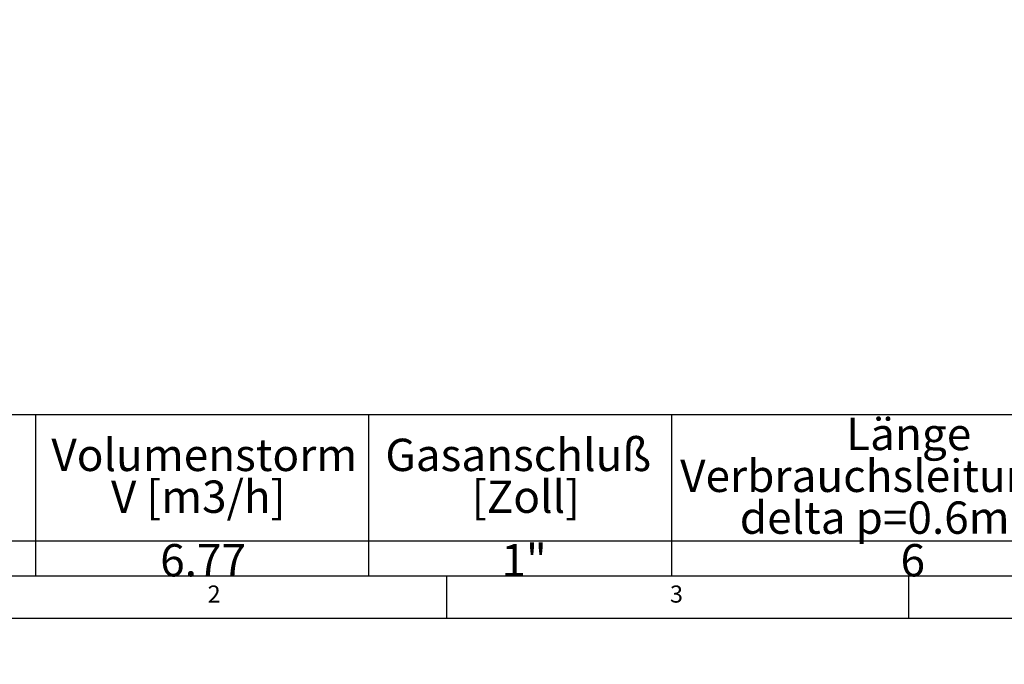
# Model space of a CAD drawing. Extents: x 0 to 415, y 0 to 292.
# Drawn here: x 64 to 170, y 0 to 70 of the extents above; entities that cross this region are included whole.
import ezdxf

# ---------------------------------------------------------------- set-up
doc = ezdxf.new("R2010")
doc.units = 0
doc.layers.get('0').update_dxf_attribs({"linetype": 'CONTINUOUS'})
doc.layers.add('BEMAßUNG', color=96, linetype='CONTINUOUS')
doc.layers.add('SLD-0', color=179, linetype='CONTINUOUS')
doc.styles.add('SLDTEXTSTYLE0', font='TXT', dxfattribs={"width": 0.75})
doc.styles.add('SLDTEXTSTYLE2', font='TXT', dxfattribs={"width": 0.96})
doc.dimstyles.new('SLDDIMSTYLE3', dxfattribs={"dimtxt": 3.5, "dimasz": 3.302, "dimexe": 0, "dimexo": 0.0625, "dimgap": 0.875, "dimtad": 1, "dimdec": 0, "dimlfac": 20, "dimrnd": 1e-09, "dimzin": 12, "dimtxsty": 'SLDTEXTSTYLE0', "dimblk1": 'NONE', "dimblk2": 'NONE', "dimsah": 1, "dimcen": 0, "dimazin": 3, "dimtfac": 1, "dimtmove": 0, "dimatfit": 3, "dimtolj": 1, "dimtzin": 12})

# ---------------------------------------------------------------- blocks, each defined once
blk = doc.blocks.new('SW_NOTE_0_7')
at = {"layer": 'BEMAßUNG', "color": 0, "insert": (0, 90.2), "char_height": 70, "attachment_point": 1, "style": 'SLDTEXTSTYLE0'}
blk.add_mtext('Volumenstorm', dxfattribs=at)
blk = doc.blocks.new('SW_NOTE_0_8')
at = {"layer": 'BEMAßUNG', "color": 0, "insert": (0, 90.2), "char_height": 70, "attachment_point": 1, "style": 'SLDTEXTSTYLE0'}
blk.add_mtext('V [m3/h]', dxfattribs=at)
blk = doc.blocks.new('SW_NOTE_0_9')
at = {"layer": 'BEMAßUNG', "color": 0, "insert": (0, 90.2), "char_height": 70, "attachment_point": 1, "style": 'SLDTEXTSTYLE0'}
blk.add_mtext('Gasanschluß', dxfattribs=at)
blk = doc.blocks.new('SW_NOTE_0_10')
at = {"layer": 'BEMAßUNG', "color": 0, "insert": (0, 90.2), "char_height": 70, "attachment_point": 1, "style": 'SLDTEXTSTYLE0'}
blk.add_mtext('[Zoll]', dxfattribs=at)
blk = doc.blocks.new('SW_NOTE_0_11')
at = {"layer": 'BEMAßUNG', "color": 0, "insert": (0, 90.2), "char_height": 70, "attachment_point": 1, "style": 'SLDTEXTSTYLE0'}
blk.add_mtext('Länge', dxfattribs=at)
blk = doc.blocks.new('SW_NOTE_0_12')
at = {"layer": 'BEMAßUNG', "color": 0, "insert": (0, 90.2), "char_height": 70, "attachment_point": 1, "style": 'SLDTEXTSTYLE0'}
blk.add_mtext('Verbrauchsleitung [m]', dxfattribs=at)
blk = doc.blocks.new('SW_NOTE_0_13')
at = {"layer": 'BEMAßUNG', "color": 0, "insert": (0, 90.2), "char_height": 70, "attachment_point": 1, "style": 'SLDTEXTSTYLE0'}
blk.add_mtext('delta p=0.6mBar', dxfattribs=at)
blk = doc.blocks.new('SW_NOTE_0_18')
at = {"layer": 'BEMAßUNG', "color": 0, "insert": (0, 90.2), "char_height": 70, "attachment_point": 1, "style": 'SLDTEXTSTYLE0'}
blk.add_mtext('6.77', dxfattribs=at)
blk = doc.blocks.new('SW_NOTE_0_19')
at = {"layer": 'BEMAßUNG', "color": 0, "insert": (0, 90.2), "char_height": 70, "attachment_point": 1, "style": 'SLDTEXTSTYLE0'}
blk.add_mtext('1"', dxfattribs=at)
blk = doc.blocks.new('SW_NOTE_0_20')
at = {"layer": 'BEMAßUNG', "color": 0, "insert": (0, 90.2), "char_height": 70, "attachment_point": 1, "style": 'SLDTEXTSTYLE0'}
blk.add_mtext('6', dxfattribs=at)
blk = doc.blocks.new('SW_TABLEANNOTATION_0')
at = {"layer": 'BEMAßUNG'}
for p, q in [((3537.7, 0), (0, 0)), ((1119.7, 0), (1119.7, -347.9)), ((1840, 0), (1840, -347.9)), ((2495.5, 0), (2495.5, -347.9)), ((0, -272.7), (3537.7, -272.7)), ((0, -347.9), (3537.7, -347.9))]:
    blk.add_line(p, q, dxfattribs=at)
at = {"layer": 'BEMAßUNG', "color": 96}
for name, p in [('SW_NOTE_0_11', (2873, -96.4)), ('SW_NOTE_0_7', (1154, -141.6)), ('SW_NOTE_0_9', (1876.4, -141.6)), ('SW_NOTE_0_12', (2514, -186.9)), ('SW_NOTE_0_8', (1282.9, -232.1)), ('SW_NOTE_0_10', (2063.3, -232.1)), ('SW_NOTE_0_13', (2643, -277.4)), ('SW_NOTE_0_19', (2127.4, -369.6)), ('SW_NOTE_0_18', (1389.4, -369.6)), ('SW_NOTE_0_20', (2990.7, -369.6))]:
    blk.add_blockref(name, p, dxfattribs=at)
blk = doc.blocks.new('_D_7')
at = {"layer": 'BEMAßUNG'}
for q in [(135.37, 189.01), (155.44, 177.42)]:
    blk.add_line((144.03, 184.01), q, dxfattribs=at)
blk.add_solid([(144.03, 184.01), (146.63, 181.91), (147.14, 182.79)], dxfattribs=at)
at = {"layer": 'BEMAßUNG', "char_height": 3.5, "attachment_point": 1, "rotation": 330, "style": 'SLDTEXTSTYLE2'}
for s, insert in [('%%c', (144.72, 188.43)), ('160', (150.84, 184.96))]:
    blk.add_mtext(s, dxfattribs=dict(at, insert=insert))
blk = doc.blocks.new('_NONE')

msp = doc.modelspace()

# ---------------------------------------------------------------- linework, layer by layer
at = {"layer": 'SLD-0', "color": 179, "linetype": 'CONTINUOUS'}
for p, q in [((9.567, 9.587), (273.446, 9.587)), ((110, 9.587), (110, 5)), ((160, 5), (160, 9.587)), ((5, 5), (415, 5))]:
    msp.add_line(p, q, dxfattribs=at)

# ---------------------------------------------------------------- block references
at = {"color": 7, "linetype": 'CONTINUOUS', "xscale": 0.05, "yscale": 0.05, "zscale": 0.05}
msp.add_blockref('SW_TABLEANNOTATION_0', (9.567, 26.983), dxfattribs=at)

# ---------------------------------------------------------------- texts
at = {"layer": 'SLD-0', "color": 179, "char_height": 1.852, "attachment_point": 1, "style": 'SLDTEXTSTYLE0'}
for s, insert in [('2', (84.167, 8.529)), ('2', (84.167, 8.529)), ('3', (134.167, 8.529)), ('3', (134.167, 8.529))]:
    msp.add_mtext(s, dxfattribs=dict(at, insert=insert))

# ---------------------------------------------------------------- dimensions: what is measured, and where the dimension line sits
at = {"layer": 'BEMAßUNG'}
dim = msp.add_diameter_dim_2p(p1=(0.3, 0.4), p2=(0, 0), dimstyle='SLDDIMSTYLE3', dxfattribs=at)
dim.commit()
dim.dimension.update_dxf_attribs({"geometry": '_D_7', "text_midpoint": (150.069, 180.518), "dimtype": 163})

doc.saveas('drawing.dxf')
